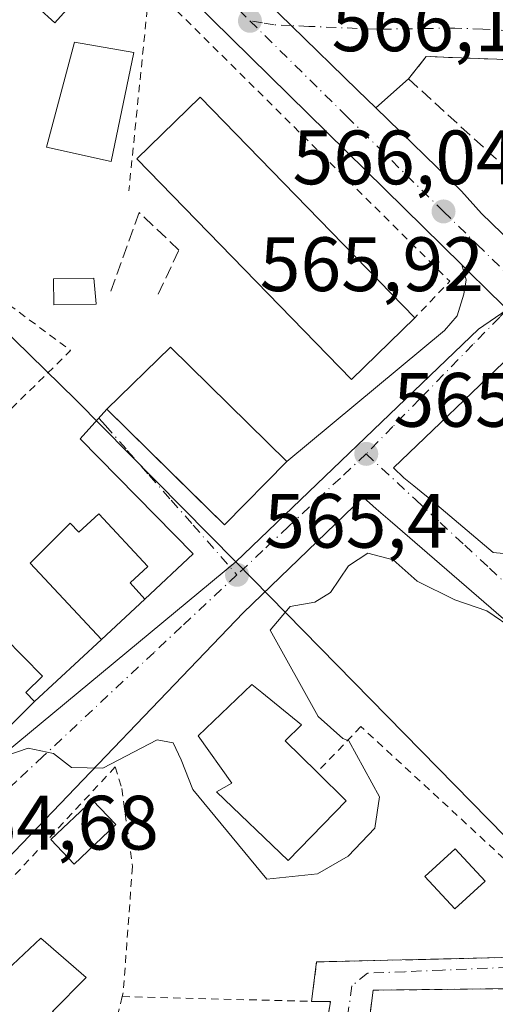
# Model space of a CAD drawing. Units: metres. Extents: x 589968 to 593404, y 4761403 to 4763770.
# Drawn here: x 590232 to 590293, y 4761520 to 4761648 of the extents above; entities that cross this region are included whole.
import ezdxf

# ---------------------------------------------------------------- set-up
doc = ezdxf.new("R2010")
doc.units = ezdxf.units.M
doc.header["$MEASUREMENT"] = 0
for name, pattern in [('DGN Style 2', [1.6480167562047852, 0.988810053722871, -0.6592067024819142]), ('DGN Style 3', [2.307223458686699, 1.648016756204785, -0.6592067024819142]), ('DGN Style 4', [2.6384748266838614, 1.318413404963828, -0.6592067024819142, 0.001648016756204785, -0.6592067024819142])]:
    doc.linetypes.add(name, pattern=pattern)
for name, color, linetype, lineweight in [('Alambrada', 7, 'DGN Style 2', 0), ('Carretera de calzada única Cxs', 7, 'Continuous', 13), ('Carretera de calzada única eje', 7, 'DGN Style 4', 0), ('Curva de nivel normal', 30, 'Continuous', 0), ('Edificación Cxs', 1, 'Continuous', 13), ('Edificación ligera Cxs', 1, 'Continuous', 0), ('Muro lineal', 1, 'DGN Style 3', 13), ('Núcleo urbano CxS', 7, 'Continuous', 0), ('Obra de contención lineal', 1, 'DGN Style 3', 13), ('Punto de cota en terreno', 7, 'Continuous', 0), ('Rótulo de punto de cota en terreno', 7, 'Continuous', 0), ('Valla', 7, 'DGN Style 2', 0), ('Vegetación y arbolados urbanos CxS', 151, 'Continuous', 0), ('Vía urbana Cxs', 4, 'Continuous', 0), ('Vía urbana eje', 4, 'DGN Style 4', 0)]:
    doc.layers.add(name, color=color, linetype=linetype, lineweight=lineweight)
doc.styles.add('Style-Arial', font='txt')

# ---------------------------------------------------------------- blocks, each defined once
blk = doc.blocks.new('5PATER')
at = {"layer": 'Vegetación y arbolados urbanos CxS', "linetype": 'Continuous', "lineweight": 0}
h = blk.add_hatch(color=51, dxfattribs=at)
edge = h.paths.add_edge_path()
edge.add_ellipse((0, 0), major_axis=(-0.1095731443231308, -0.1110710700762829), ratio=0.9994222409660322, start_angle=0, end_angle=360)
blk = doc.blocks.new('*U34')
at = {"layer": 'Carretera de calzada única Cxs', "color": 7, "linetype": 'Continuous', "lineweight": 13}
for points in [[(590399.0610999997, 4761510.150900001, 565.7005999999965), (590376.6901000004, 4761531.200099999, 565.934699999998), (590326.3201000001, 4761579.9301, 566.2915000000066), (590313.4501, 4761592.5001, 566.9024999999965), (590301.2637, 4761604.408500001, 566.1564000000071), (590299.2550999997, 4761606.371300001, 565.9651000000014), (590295.0401, 4761610.4901, 565.9425999999949), (590291.8949999996, 4761613.5582, 566.1756000000023), (590290.5500999996, 4761614.870100001, 566.4370999999956), (590289.1199000003, 4761616.276699999, 566.4415000000008), (590256.6300999997, 4761648.2301, 566.5559000000068), (590150.2701000003, 4761753.0001, 571.5834000000032)], [(590220.4874, 4761693.205, 569.281099999993), (590239.8601000002, 4761674.130100001, 571.1790999999939), (590264.0760000005, 4761650.2271, 569.4853000000003), (590265.4594000002, 4761648.861600001, 568.3885000000009), (590266.9501, 4761647.390100001, 566.755999999994), (590275.5851999996, 4761638.995100001, 566.3263000000006), (590277.9386, 4761636.7072, 566.3071000000054), (590289.1057000002, 4761625.8507, 566.8365999999951), (590291.6901000004, 4761622.970100001, 566.6309000000037), (590307.5319999997, 4761607.5954, 566.1015999999945), (590309.6196, 4761605.569499999, 566.0779999999941), (590311.8860999999, 4761603.3694, 566.0433000000048), (590341.4003999997, 4761574.721000001, 566.4201999999932), (590347.9111000003, 4761568.4013, 565.747199999998), (590351.7592000002, 4761564.6669, 566.5571000000054), (590356.0691000001, 4761560.484300001, 567.0262999999978), (590365.2922999999, 4761551.533500001, 565.546199999997), (590369.1700999998, 4761547.770099999, 565.6180000000022), (590386.8151000004, 4761531.185900001, 565.3997999999992), (590389.9291000003, 4761528.259099999, 565.344299999997), (590392.8563000001, 4761525.507099999, 565.4343999999984), (590398.6501000002, 4761520.0601, 566.6218999999984)]]:
    blk.add_polyline3d(points, dxfattribs=at)
blk = doc.blocks.new('*U36')
at = {"layer": 'Vía urbana Cxs', "color": 4, "linetype": 'Continuous', "lineweight": 0}
for points in [[(590228.0000999998, 4761553.970100001, 567.3111999999965), (590233.5900999998, 4761559.5001, 567.7915000000066), (590242.2801000001, 4761567.550100001, 567.6345000000001), (590247.9401000004, 4761572.8201, 568.6361999999936), (590254.2142000003, 4761578.686899999, 566.2687000000005), (590239.5363999996, 4761593.648700001, 568.886799999993), (590242.9901000002, 4761597.5001, 571.968200000003), (590254.3487, 4761586.32, 574.0420000000013), (590258.2600999996, 4761582.470100001, 570.1370000000024), (590266.3800999997, 4761590.7301, 570.6448999999993), (590286.8561000006, 4761607.729900001, 569.1009000000049), (590288.5098000001, 4761609.648200001, 567.4521999999997), (590289.3696999997, 4761612.4924, 567.1781999999948), (590289.7004000006, 4761614.344500001, 566.7186999999976), (590289.1199000003, 4761616.276699999, 566.4415000000008), (590290.5500999996, 4761614.870100001, 566.4370999999956), (590291.8949999996, 4761613.5582, 566.1756000000023), (590295.0401, 4761610.4901, 565.9425999999949)], [(590295.5601000004, 4761604.530099999, 566.0231000000058), (590280.2603000002, 4761589.8935, 565.9275999999954), (590281.6101000002, 4761588.590100001, 565.8270000000048), (590282.8936999999, 4761587.542099999, 565.748900000006), (590283.8278000001, 4761586.7794, 565.7121000000043), (590284.7701000003, 4761586.0101, 565.6726999999955), (590293.1901000004, 4761578.880100001, 565.3475000000036), (590294.5538999997, 4761578.7589, 565.425700000007)], [(590311.9801000003, 4761500.460100001, 566.421100000007), (590308.0100999996, 4761522.290100001, 565.5515000000014), (590277.6001000004, 4761521.960100001, 564.6594000000041), (590274.3300999999, 4761495.860099999, 564.1937999999936)], [(590266.3477999996, 4761485.013300001, 565.0399999999936), (590272.0601000004, 4761520.5001, 565.2606999999989), (590269.6001000004, 4761520.5001, 565.6444000000047), (590270.2600999996, 4761525.630100001, 565.8775000000023), (590299.8901000004, 4761526.3201, 566.0415000000066), (590299.7995999996, 4761526.651799999, 565.8206999999966), (590306.9370999997, 4761527.67, 564.5427000000054), (590305.1601, 4761536.5801, 564.777900000001), (590297.7600999996, 4761567.4901, 565.2229999999981), (590279.7950999998, 4761583.002900001, 565.6913000000059), (590277.9801000003, 4761584.5701, 565.8466999999946), (590276.2967999997, 4761586.0702, 565.8969999999972), (590260.7285000002, 4761571.0189, 565.5151000000042), (590229.9705999997, 4761538.938100001, 565.4858999999997)]]:
    blk.add_polyline3d(points, dxfattribs=at)

msp = doc.modelspace()

# ---------------------------------------------------------------- linework, layer by layer
at = {"layer": 'Alambrada', "color": 7, "linetype": 'DGN Style 2', "lineweight": 0, "extrusion": (-0.1039718964262647, 0.03992169134750032, 0.9937786993659509), "elevation": 129289.6375668008, "flags": 128}
msp.add_lwpolyline([(-4656767.201977682, -1148554.795587136), (-4656760.980446729, -1148532.332289161), (-4656718.437303529, -1148551.831667293)], dxfattribs=at)
at = {"layer": 'Carretera de calzada única Cxs', "color": 7, "linetype": 'Continuous', "lineweight": 13}
for points in [[(590289.1199000003, 4761616.276699999, 566.4415000000008), (590256.6300999997, 4761648.2301, 566.5559000000068), (590150.2701000003, 4761753.0001, 571.5834000000032), (590118.0601000004, 4761784.420100001, 569.9330000000045), (590068.0301000001, 4761832.610099999, 573.1986999999936), (590055.6123000003, 4761844.5997, 570.2479000000021)], [(590264.0760000005, 4761650.2271, 569.485400000005), (590265.4594000002, 4761648.861600001, 568.3886000000057), (590266.9501, 4761647.390100001, 566.755999999994), (590275.5853000004, 4761638.995100001, 566.3263000000006), (590277.9386, 4761636.7072, 566.3071000000054)], [(590277.9386, 4761636.7072, 566.3071000000054), (590289.1057000002, 4761625.8507, 566.8365999999951), (590291.6901000004, 4761622.970100001, 566.6309000000037), (590307.5321000004, 4761607.5954, 566.1015999999945)], [(590301.2637, 4761604.408500001, 566.1564000000071), (590299.2550999997, 4761606.371300001, 565.9651000000014), (590295.0401, 4761610.4901, 565.9425999999949), (590291.8949999996, 4761613.5582, 566.1756000000023), (590290.5500999996, 4761614.870100001, 566.4370999999956), (590289.1199000003, 4761616.276699999, 566.4415000000008)]]:
    msp.add_polyline3d(points, dxfattribs=at)
at = {"layer": 'Carretera de calzada única eje', "color": 7, "linetype": 'DGN Style 4', "lineweight": 0, "extrusion": (-0.7018705172938187, -0.712198482358658, 0.0122922202930019), "elevation": -3805518.724306444, "flags": 128}
msp.add_lwpolyline([(-2921962.634481753, 47348.71741304247), (-2921944.185576641, 47349.35376014523), (-2921916.452039032, 47349.46486951444), (-2921897.713279516, 47348.68551063217)], dxfattribs=at)
at = {"layer": 'Carretera de calzada única eje', "color": 7, "linetype": 'DGN Style 4', "lineweight": 0}
msp.add_polyline3d([(590261.5800999999, 4761648.020099999, 566.8337000000029), (590274.1601, 4761635.600099999, 566.2621000000072), (590286.7401000002, 4761623.2301, 566.2309999999999), (590291.1201, 4761618.920100001, 566.2062000000005), (590297.3400999998, 4761612.880100001, 566.0075999999972)], dxfattribs=at)
at = {"layer": 'Curva de nivel normal', "color": 30, "linetype": 'Continuous', "lineweight": 0, "elevation": 565, "flags": 128}
msp.add_lwpolyline([(590296.0800000001, 4761568.76), (590292.3700000001, 4761571.279999999), (590288.2400000002, 4761572.699999999), (590283.3399999999, 4761575.140000001), (590280.2100000001, 4761577.9), (590276.9199999999, 4761578.800000001), (590274.3899999997, 4761577.16), (590272.0599999996, 4761573.680000001), (590270.0300000003, 4761572.4), (590266.8200000003, 4761571.869999999), (590264.2000000002, 4761568.779999999), (590270.4400000004, 4761557.560000001), (590273.6600000003, 4761554.699999999), (590274.4600000001, 4761554.380000001), (590278.4199999999, 4761547.100000001), (590277.8099999996, 4761543.039999999), (590274.3499999996, 4761539.369999999), (590270.3899999997, 4761537.09), (590263.7999999998, 4761536.380000001), (590254.1600000003, 4761548.07), (590252.6399999997, 4761551.930000001), (590251.6200000001, 4761554.140000001), (590249.5099999999, 4761554.51), (590242.4699999997, 4761550.84), (590238.3899999997, 4761550.930000001), (590236.0700000003, 4761552.74), (590232.7699999996, 4761553.449999999), (590229.9900000002, 4761552.480000001)], dxfattribs=at)
at = {"layer": 'Edificación Cxs', "color": 1, "linetype": 'Continuous', "lineweight": 13, "flags": 128}
for points, elevation in [([(590219.4899000004, 4761660.479800001), (590229.6162999999, 4761671.9944), (590243.2188999997, 4761659.401500001), (590245.1001000004, 4761657.6601), (590243.7301000003, 4761656.140100001), (590242.1655000001, 4761654.398700001), (590242.1596999997, 4761654.392300001), (590239.6967000002, 4761651.650699999), (590239.6845000006, 4761651.6371), (590236.2100999998, 4761647.770099999), (590234.0016999999, 4761649.7501), (590227.6001000004, 4761655.4901), (590226.3000999996, 4761654.440099999)], 574.630099999995), ([(590241.5800999999, 4761611.170100001), (590236.0800999999, 4761611.0701), (590236.0500999996, 4761614.4801), (590241.3101000004, 4761614.5601), (590241.5800999999, 4761611.2301)], 568.9787000000068), ([(590241.9401000004, 4761583.920100001), (590248.3201000001, 4761577.0601), (590246.0000999998, 4761574.9101), (590247.9401000004, 4761572.8201), (590242.2801000001, 4761567.550100001), (590233.0301000001, 4761577.5001), (590238.2301000003, 4761582.700099999), (590239.3400999998, 4761581.5101)], 572.1279999999971), ([(590233.5900999998, 4761559.5001), (590228.0000999998, 4761553.970100001), (590218.7600999996, 4761563.3301), (590227.1700999998, 4761570.340100001), (590234.6201, 4761562.790100001), (590232.4600999998, 4761560.6501)], 569.3907999999938), ([(590274.0800999999, 4761546.5801), (590266.5701000001, 4761538.840100001), (590257.2600999996, 4761547.770099999), (590259.2301000003, 4761548.860099999), (590254.8601000002, 4761555.020099999), (590261.8501000004, 4761561.690099999), (590263.1201, 4761560.6601), (590268.2801000001, 4761556.4801), (590266.1700999998, 4761554.390100001), (590270.3101000004, 4761550.290100001)], 569.8038999999992), ([(590224.4401000004, 4761529.690099999), (590229.9801000003, 4761524.5801), (590234.3901000004, 4761528.7301), (590240.3000999996, 4761523.610099999), (590235.9101, 4761519.170100001), (590238.8201000001, 4761517.1501), (590234.2001, 4761511.770099999), (590231.5100999996, 4761514.450099999), (590221.1001000004, 4761502.640100001), (590210.8800999997, 4761511.970100001), (590222.3800999997, 4761523.840100001), (590220.1700999998, 4761525.3101)], 570.3160999999965)]:
    msp.add_lwpolyline(points, close=True, dxfattribs=dict(at, elevation=elevation))
at = {"layer": 'Edificación Cxs', "color": 1, "linetype": 'Continuous', "lineweight": 13, "extrusion": (-0.04334345122896752, -0.04287822634476049, 0.9981396710586599), "elevation": -229183.2516044902, "flags": 128}
msp.add_lwpolyline([(-2969948.431935304, 3761343.674153041), (-2969948.431935304, 3761335.796355882)], dxfattribs=at)
at = {"layer": 'Edificación Cxs', "color": 1, "linetype": 'Continuous', "lineweight": 13, "extrusion": (0.249457404361532, -0.2454872600765682, 0.9367534406391612), "elevation": -1021119.084225315, "flags": 128}
msp.add_lwpolyline([(3807845.550695463, 2734667.915201325), (3807845.550695463, 2734662.268754085)], dxfattribs=at)
at = {"layer": 'Edificación Cxs', "color": 1, "linetype": 'Continuous', "lineweight": 13}
for points in [[(590243.7301000003, 4761656.140100001, 573.3891000000004), (590242.1655000001, 4761654.398700001, 574.3157000000066), (590242.1596999997, 4761654.392300001, 574.3160999999964), (590239.6967000002, 4761651.650699999, 574.468200000003), (590239.6845000006, 4761651.6371, 574.4643999999971), (590236.2100999998, 4761647.770099999, 571.1952000000019), (590234.0016999999, 4761649.7501, 572.7602000000043), (590227.6001000004, 4761655.4901, 574.1503999999986), (590226.3000999996, 4761654.440099999, 572.5957999999955), (590219.4901000002, 4761660.4801, 574.6300000000047), (590218.2226999998, 4761658.5845, 575.7097000000067), (590215.9200999998, 4761655.140100001, 575.8420999999944), (590215.8201000001, 4761655.210100001, 575.931700000001), (590206.5800999999, 4761661.140100001, 570.1349999999948), (590209.7719000002, 4761666.2555, 569.8390999999974), (590209.7880999995, 4761666.281099999, 569.840400000001), (590209.7896999996, 4761666.2839, 569.8402999999962), (590211.1438999996, 4761668.454100001, 570.3141999999935), (590212.6201, 4761670.8201, 570.8784000000014), (590207.1601, 4761673.9001, 568.4409000000014), (590214.9401000004, 4761685.5801, 568.3335999999981)], [(590246.5100999996, 4761643.890100001, 569.0283000000054), (590243.5701000001, 4761629.7401, 570.5268000000069), (590235.1401000004, 4761631.5701, 568.001900000003), (590238.7801000001, 4761645.2501, 570.5123000000021), (590246.5100999996, 4761643.890100001, 569.0283000000054)], [(590283.0100999996, 4761609.4001, 576.6975999999995), (590274.7701000003, 4761601.390100001, 573.1959000000061), (590246.8701, 4761630.050100001, 573.0776000000042), (590255.1101000002, 4761638.0701, 573.6206999999995), (590283.0100999996, 4761609.4001, 576.6975999999995)], [(590241.5800999999, 4761611.170100001, 567.7801000000036), (590236.0800999999, 4761611.0701, 568.9787000000069), (590236.0500999996, 4761614.4801, 567.6175999999978), (590241.3101000004, 4761614.5601, 567.3331999999937), (590241.5800999999, 4761611.2301, 567.770399999994), (590241.5800999999, 4761611.170100001, 567.7801000000036)], [(590266.3800999997, 4761590.7301, 570.6448999999993), (590258.2600999996, 4761582.470100001, 570.1370000000024), (590242.9901000002, 4761597.5001, 571.968200000003), (590251.2801000001, 4761605.5801, 572.5127000000066), (590266.3800999997, 4761590.7301, 570.6448999999993)], [(590241.9401000004, 4761583.920100001, 568.324099999998), (590248.3201000001, 4761577.0601, 568.553899999999), (590246.0000999998, 4761574.9101, 569.9449000000022), (590247.9401000004, 4761572.8201, 568.6361999999936), (590242.2801000001, 4761567.550100001, 567.6345000000001), (590233.0301000001, 4761577.5001, 572.1279999999971), (590238.2301000003, 4761582.700099999, 569.761599999998), (590239.3400999998, 4761581.5101, 570.151199999993), (590241.9401000004, 4761583.920100001, 568.324099999998)], [(590228.0000999998, 4761553.970100001, 567.3111999999965), (590218.7600999996, 4761563.3301, 568.3882000000012), (590227.1700999998, 4761570.340100001, 569.3907999999938), (590234.6201, 4761562.790100001, 568.0433000000048), (590232.4600999998, 4761560.6501, 568.9003999999986), (590233.5900999998, 4761559.5001, 567.7915000000066)], [(590274.0800999999, 4761546.5801, 567.5981999999931), (590266.5701000001, 4761538.840100001, 566.5314999999973), (590257.2600999996, 4761547.770099999, 566.9462000000058), (590259.2301000003, 4761548.860099999, 568.536500000002), (590254.8601000002, 4761555.020099999, 566.542100000006), (590261.8501000004, 4761561.690099999, 566.5954999999958), (590263.1201, 4761560.6601, 567.0500000000029), (590268.2801000001, 4761556.4801, 567.9247000000032), (590266.1700999998, 4761554.390100001, 569.803899999999), (590270.3101000004, 4761550.290100001, 569.5743999999977)], [(590292.1501000002, 4761536.140100001, 565.3469000000041), (590288.2001, 4761532.520099999, 565.8570999999939), (590284.3400999998, 4761536.7301, 565.931700000001), (590288.2801000001, 4761540.350099999, 565.9527999999991), (590292.1501000002, 4761536.140100001, 565.3469000000041)], [(590224.4401000004, 4761529.690099999, 566.3905999999988), (590229.9801000003, 4761524.5801, 568.4078000000009), (590234.3901000004, 4761528.7301, 566.9832000000024), (590240.3000999996, 4761523.610099999, 566.5372999999963), (590235.9101, 4761519.170100001, 567.9777999999933), (590238.8201000001, 4761517.1501, 566.693499999994), (590234.2001, 4761511.770099999, 567.2477999999974), (590231.5100999996, 4761514.450099999, 569.8948999999993), (590221.1001000004, 4761502.640100001, 567.3185999999987), (590210.8800999997, 4761511.970100001, 568.547200000001), (590222.3800999997, 4761523.840100001, 570.3160999999964), (590220.2072999999, 4761525.285399999, 567.6563000000025)]]:
    msp.add_polyline3d(points, dxfattribs=at)
for points in [[(590246.5100999996, 4761643.890100001, 570.5268000000069), (590243.5701000001, 4761629.7401, 570.5268000000069), (590235.1401000004, 4761631.5701, 570.5268000000069), (590238.7801000001, 4761645.2501, 570.5268000000069)], [(590283.0100999996, 4761609.4001, 576.6975999999995), (590274.7701000003, 4761601.390100001, 576.6975999999995), (590246.8701, 4761630.050100001, 576.6975999999995), (590255.1101000002, 4761638.0701, 576.6975999999995)], [(590266.3800999997, 4761590.7301, 572.5127000000066), (590258.2600999996, 4761582.470100001, 572.5127000000066), (590242.9901000002, 4761597.5001, 572.5127000000066), (590251.2801000001, 4761605.5801, 572.5127000000066)], [(590292.1501000002, 4761536.140100001, 565.9527999999991), (590288.2001, 4761532.520099999, 565.9527999999991), (590284.3400999998, 4761536.7301, 565.9527999999991), (590288.2801000001, 4761540.350099999, 565.9527999999991)]]:
    msp.add_3dface(points, dxfattribs=at)
at = {"layer": 'Edificación ligera Cxs', "color": 1, "linetype": 'Continuous', "lineweight": 0}
msp.add_polyline3d([(590244.1555000005, 4761543.4946, 566.0228999999963), (590238.7433000002, 4761538.3465, 566.232600000003), (590235.7125000004, 4761541.5328, 566.3726000000024), (590241.1245999997, 4761546.6809, 566.2934999999999), (590244.1555000005, 4761543.4946, 566.0228999999963)], dxfattribs=at)
msp.add_3dface([(590244.1555000005, 4761543.4946, 566.3726000000024), (590238.7433000002, 4761538.3465, 566.3726000000024), (590235.7125000004, 4761541.5328, 566.3726000000024), (590241.1245999997, 4761546.6809, 566.3726000000024)], dxfattribs=at)
at = {"layer": 'Muro lineal', "color": 1, "linetype": 'DGN Style 3', "lineweight": 13}
msp.add_polyline3d([(590311.5100999996, 4761639.460100001, 571.9759999999952), (590302.8800999997, 4761642.6801, 567.5553999999975), (590284.5100999996, 4761643.380100001, 569.4119999999966), (590282.2100999998, 4761640.4801, 568.1082000000024), (590295.8501000004, 4761627.970100001, 572.9835000000021)], dxfattribs=at)
at = {"layer": 'Núcleo urbano CxS', "color": 7, "linetype": 'Continuous', "lineweight": 0}
for points in [[(590229.9530999997, 4761716.8827, 570.7838000000047), (590245.6901000004, 4761705.188899999, 574.2054999999964), (590258.0188999996, 4761688.030900001, 569.0457000000024), (590279.6984999999, 4761663.754100001, 570.298299999995), (590306.9901000002, 4761671.221100001, 575.5895000000019), (590315.5037000002, 4761669.450099999, 576.3595000000059), (590316.7399000004, 4761669.1931, 576.2911000000023), (590330.8574999999, 4761666.2565, 575.8135000000038), (590337.3413000006, 4761647.8903, 568.2314999999944), (590341.9287, 4761618.9769, 566.1407000000036), (590353.3929000003, 4761595.6909, 565.5356999999931), (590372.0339000003, 4761606.528899999, 565.5216999999975), (590393.2960999999, 4761584.299900001, 565.2837000000001), (590389.8101000004, 4761579.6511, 565.4360000000015), (590414.4228999997, 4761555.980699999, 565.463499999998), (590388.6183000002, 4761528.951300001, 565.2771000000066), (590329.1608999996, 4761586.1555, 565.658500000005), (590299.5922999998, 4761613.598300001, 565.9394999999931), (590291.2777000006, 4761607.900900001, 565.9630999999936), (590259.7751000002, 4761577.681100001, 565.4465999999958), (590238.9474999999, 4761598.7259, 565.300700000007), (590219.0040999996, 4761618.235300001, 565.1533000000054)], [(590164.7981000004, 4761655.6807, 565.8491000000067), (590176.5204999996, 4761650.749100001, 565.7908000000025), (590202.5305000005, 4761653.350099999, 565.673299999995), (590212.0658999998, 4761649.0167, 565.6803999999975), (590218.5696999999, 4761640.7797, 565.329700000002), (590219.0040999996, 4761618.235300001, 565.1533000000054), (590238.9474999999, 4761598.7259, 565.300700000007), (590259.7751000002, 4761577.681100001, 565.4465999999958)], [(590219.0040999996, 4761618.235300001, 565.1533000000054), (590238.9474999999, 4761598.7259, 565.300700000007), (590259.7751000002, 4761577.681100001, 565.4465999999958), (590215.4480999997, 4761540.9279, 564.7252000000008)], [(590388.6183000002, 4761528.951300001, 565.2771000000066), (590329.1608999996, 4761586.1555, 565.658500000005), (590299.5922999998, 4761613.598300001, 565.9394999999931), (590291.2777000006, 4761607.900900001, 565.9630999999936), (590259.7751000002, 4761577.681100001, 565.4465999999958)], [(590259.7751000002, 4761577.681100001, 565.4465999999958), (590215.4480999997, 4761540.9279, 564.7252000000008), (590216.7751000002, 4761534.628500001, 564.5929999999935), (590212.6507000001, 4761529.5165, 564.4869000000035), (590189.5166999997, 4761506.800100001, 563.516300000003), (590186.8827000001, 4761505.235500001, 563.4008999999933)], [(590215.4480999997, 4761540.9279, 564.7252000000008), (590259.7751000002, 4761577.681100001, 565.4465999999958), (590307.8743000003, 4761528.533299999, 564.3987000000052), (590308.4842999997, 4761525.248299999, 564.3607000000047), (590313.7312000003, 4761509.331499999, 564.1643999999942), (590321.6118999999, 4761494.0821, 564.1475000000064), (590350.8161000004, 4761468.637700001, 563.3585000000021), (590390.7269000001, 4761433.838500001, 563.283500000005), (590395.9003, 4761427.763900001, 563.4495000000024), (590387.0773, 4761417.7415, 563.3825999999972), (590377.1056000004, 4761422.1019, 563.1275000000023), (590375.7901, 4761424.5701, 563.1373000000021), (590359.5100999996, 4761441.5001, 563.1310999999987), (590354.6001000004, 4761449.520099999, 563.2788), (590352.9512999998, 4761446.348099999, 563.3071999999956), (590349.9471000005, 4761440.568499999, 563.2728999999963), (590341.2100999998, 4761423.7601, 563.2361999999994), (590329.1081999998, 4761428.408600001, 563.3859999999986), (590328.5042000003, 4761427.382400001, 563.3601000000053), (590328.6975999996, 4761428.857899999, 563.4078000000009), (590302.9093000004, 4761441.0229, 563.1732000000047), (590288.6879000004, 4761442.751499999, 563.2608000000037), (590259.2995999996, 4761451.4309, 563.4352000000072), (590230.5537999999, 4761466.295299999, 563.3288999999932)], [(590259.7751000002, 4761577.681100001, 565.4465999999958), (590307.8743000003, 4761528.533299999, 564.3987000000052), (590308.4842999997, 4761525.248299999, 564.3607000000047), (590313.7312000003, 4761509.331499999, 564.1643999999942), (590321.6118999999, 4761494.0821, 564.1475000000064), (590350.8161000004, 4761468.637700001, 563.3585000000021), (590390.7269000001, 4761433.838500001, 563.283500000005), (590395.9003, 4761427.763900001, 563.4495000000024)]]:
    msp.add_polyline3d(points, dxfattribs=at)
msp.add_polyline3d([(590388.6183000002, 4761528.951300001, 565.2771000000066), (590404.6331000002, 4761513.6569, 565.6079000000027), (590380.4546999997, 4761488.823100001, 563.4648000000016), (590414.0292999997, 4761455.227700001, 563.3733000000066), (590395.9003, 4761427.763900001, 563.4495000000024), (590390.7269000001, 4761433.838500001, 563.283500000005), (590350.8161000004, 4761468.637700001, 563.3585000000021), (590321.6118999999, 4761494.0821, 564.1475000000064), (590313.7312000003, 4761509.331499999, 564.1643999999942), (590308.4842999997, 4761525.248299999, 564.3607000000047), (590307.8743000003, 4761528.533299999, 564.3987000000052), (590259.7751000002, 4761577.681100001, 565.4465999999958), (590291.2777000006, 4761607.900900001, 565.9630999999936), (590299.5922999998, 4761613.598300001, 565.9394999999931), (590329.1608999996, 4761586.1555, 565.658500000005)], close=True, dxfattribs=at)
at = {"layer": 'Obra de contención lineal', "color": 1, "linetype": 'DGN Style 3', "lineweight": 13}
msp.add_polyline3d([(590249.6601, 4761612.450099999, 566.2927999999956), (590252.3501000004, 4761618.190099999, 568.0988000000071), (590247.2001, 4761623.100099999, 568.245299999995), (590243.4501, 4761612.6801, 566.9777999999933)], dxfattribs=at)
at = {"layer": 'Valla', "color": 7, "linetype": 'DGN Style 2', "lineweight": 0, "extrusion": (0.01254045489862541, 0.1240675152049654, 0.99219453166292), "elevation": 598731.1019771554, "flags": 128}
msp.add_lwpolyline([(-108399.480368133, -4759359.399695035), (-108399.480368133, -4759332.13980251)], dxfattribs=at)
at = {"layer": 'Valla', "color": 7, "linetype": 'DGN Style 2', "lineweight": 0, "extrusion": (0.5744072918355537, 0.5825894330102174, 0.5750181002637904), "elevation": 3113457.797426839, "flags": 128}
msp.add_lwpolyline([(2922792.568699667, -2187554.666581011), (2922737.647439112, -2187554.396945234), (2922737.559646362, -2187542.946958521)], dxfattribs=at)
at = {"layer": 'Valla', "color": 7, "linetype": 'DGN Style 2', "lineweight": 0, "extrusion": (0.09338567503371524, -0.02400010455031313, 0.9953407008055439), "elevation": -58590.85832228368, "flags": 128}
msp.add_lwpolyline([(4758577.124146841, 610723.9353502322), (4758543.345281326, 610723.59517318), (4758541.274649885, 610725.71609413)], dxfattribs=at)
at = {"layer": 'Valla', "color": 7, "linetype": 'DGN Style 2', "lineweight": 0, "extrusion": (0.1099257521228172, -0.002770486438960491, 0.9939359403025552), "elevation": 52256.31607045855, "flags": 128}
msp.add_lwpolyline([(4774880.942830283, -467176.7540976139), (4774880.942830283, -467201.5120430414)], dxfattribs=at)
at = {"layer": 'Valla', "color": 7, "linetype": 'DGN Style 2', "lineweight": 0}
for points in [[(590269.6001000004, 4761520.5001, 565.6444000000047), (590270.2600999996, 4761525.630100001, 565.8775000000023), (590299.8901000004, 4761526.3201, 566.0415000000066), (590297.0201000003, 4761536.840100001, 564.7860999999976), (590276.0100999996, 4761556.2401, 565.5022000000026), (590270.3101000004, 4761550.290100001, 569.5743999999977)], [(590244.0800999999, 4761551.0001, 566.053700000004), (590204.4200999998, 4761508.280099999, 564.7085999999981), (590190.9700999996, 4761497.860099999, 564.8274999999994), (590215.0800999999, 4761472.130100001, 564.4193999999989), (590219.3201000001, 4761474.2301, 567.3767999999982)], [(590244.0800999999, 4761551.0001, 566.053700000004), (590244.9401000004, 4761548.170100001, 565.8907999999938), (590246.3201000001, 4761538.020099999, 565.1987999999983), (590245.1201, 4761521.630100001, 568.7051999999967), (590245.0000999998, 4761521.120100001, 568.3668000000034)], [(590294.9901000002, 4761445.350099999, 576.3151000000071), (590308.2801000001, 4761438.3101, 565.383600000001), (590316.7901, 4761433.140100001, 564.2026000000042), (590341.2100999998, 4761423.7601, 584.876099999994), (590354.6001000004, 4761449.520099999, 563.7550999999949), (590349.4600999998, 4761462.960100001, 563.6625000000058), (590332.6001000004, 4761477.1801, 564.8271999999997), (590312.0201000003, 4761500.270099999, 566.4483999999939), (590311.9801000003, 4761500.460100001, 566.421100000007), (590308.0100999996, 4761522.290100001, 565.5515000000014), (590277.6001000004, 4761521.960100001, 564.6594000000041), (590274.3300999999, 4761495.860099999, 564.1937999999936), (590269.1901000004, 4761472.460100001, 564.5997000000061), (590265.1001000004, 4761452.100099999, 572.6946999999927), (590294.9901000002, 4761445.350099999, 576.3151000000071)], [(590234.3601000002, 4761486.840100001, 568.5384999999952), (590265.7500999998, 4761481.300100001, 564.7013000000006), (590272.0601000004, 4761520.5001, 565.2606999999989), (590269.6001000004, 4761520.5001, 565.6444000000047)]]:
    msp.add_polyline3d(points, dxfattribs=at)
at = {"layer": 'Vía urbana Cxs', "color": 4, "linetype": 'Continuous', "lineweight": 0, "extrusion": (-0.2258521402165415, -0.1994890646988269, 0.9535171334722806), "elevation": -1082670.005387691, "flags": 128}
msp.add_lwpolyline([(-3178056.816410338, 3427744.740078531), (-3178056.816410338, 3427738.763085318)], dxfattribs=at)
at = {"layer": 'Vía urbana Cxs', "color": 4, "linetype": 'Continuous', "lineweight": 0, "extrusion": (-0.09401093090958589, -0.08753314590196067, 0.9917156312361014), "elevation": -471721.2812928634, "flags": 128}
msp.add_lwpolyline([(-3082640.589612213, 3646329.364394086), (-3082640.589612213, 3646337.162592781)], dxfattribs=at)
at = {"layer": 'Vía urbana Cxs', "color": 4, "linetype": 'Continuous', "lineweight": 0, "extrusion": (0.009722233428272583, 0.009006211634243517, 0.9999121793083457), "elevation": 49189.74294326068, "flags": 128}
msp.add_lwpolyline([(590200.1717750849, 4761309.590090516), (590208.8628907976, 4761317.640417012)], dxfattribs=at)
at = {"layer": 'Vía urbana Cxs', "color": 4, "linetype": 'Continuous', "lineweight": 0, "extrusion": (-0.04334345122896752, -0.04287822634476049, 0.9981396710586599), "elevation": -229183.2516044902, "flags": 128}
msp.add_lwpolyline([(-2969948.431935304, 3761335.796355882), (-2969948.431935304, 3761343.674153041)], dxfattribs=at)
at = {"layer": 'Vía urbana Cxs', "color": 4, "linetype": 'Continuous', "lineweight": 0}
for points in [[(590264.0760000005, 4761650.2271, 569.485400000005), (590265.4594000002, 4761648.861600001, 568.3886000000057), (590266.9501, 4761647.390100001, 566.755999999994), (590275.5853000004, 4761638.995100001, 566.3263000000006), (590277.9386, 4761636.7072, 566.3071000000054)], [(590302.8800999997, 4761642.6801, 567.5553999999975), (590284.5102000004, 4761643.380100001, 569.4119999999966), (590282.2100999998, 4761640.4801, 568.1082000000024), (590277.9386, 4761636.7072, 566.3071000000054), (590275.5851999996, 4761638.995100001, 566.3263000000006), (590266.9501, 4761647.390100001, 566.755999999994), (590265.4594000002, 4761648.861600001, 568.3885000000009)], [(590307.4719000002, 4761640.966800001, 567.3469999999943), (590302.8800999997, 4761642.6801, 567.5553999999975), (590284.5102000004, 4761643.380100001, 569.4119999999966), (590282.2100999998, 4761640.4801, 568.1082000000024)], [(590266.3800999997, 4761590.7301, 570.6448999999993), (590286.8561000006, 4761607.729900001, 569.1009000000049), (590288.5098000001, 4761609.648200001, 567.4521999999997), (590289.3696999997, 4761612.4924, 567.1781999999948), (590289.7004000006, 4761614.344500001, 566.7186999999976), (590289.1199000003, 4761616.276699999, 566.4415000000008)], [(590301.2637, 4761604.408500001, 566.1564000000071), (590299.2550999997, 4761606.371300001, 565.9651000000014), (590295.0401, 4761610.4901, 565.9425999999949), (590291.8949999996, 4761613.5582, 566.1756000000023), (590290.5500999996, 4761614.870100001, 566.4370999999956), (590289.1199000003, 4761616.276699999, 566.4415000000008)], [(590301.2637, 4761604.408500001, 566.1564000000071), (590299.8901000004, 4761604.360099999, 566.1177000000025), (590299.3701, 4761604.5601, 566.0880999999936), (590298.8400999998, 4761604.720100001, 566.0623999999953), (590298.2901, 4761604.8201, 566.0409999999974), (590297.7401000002, 4761604.860099999, 566.0237999999954), (590297.1801000005, 4761604.860099999, 566.0160999999935), (590296.6300999997, 4761604.800100001, 566.0166999999929), (590296.0900999998, 4761604.690099999, 566.0192999999999), (590295.5601000004, 4761604.530099999, 566.0231000000058), (590280.2603000002, 4761589.8935, 565.9275999999954), (590281.6101000002, 4761588.590100001, 565.8270000000048), (590282.8936999999, 4761587.542099999, 565.748900000006), (590283.8278000001, 4761586.7794, 565.7121000000043), (590284.7701000003, 4761586.0101, 565.6726999999955), (590293.1901000004, 4761578.880100001, 565.3475000000036), (590294.5538999997, 4761578.7589, 565.425700000007), (590295.8901000004, 4761578.640100001, 565.5014999999985), (590300.7301000003, 4761574.520099999, 568.5507999999973)], [(590247.9401000004, 4761572.8201, 568.6361999999936), (590254.2142000003, 4761578.686899999, 566.2687000000005), (590239.5363999996, 4761593.648700001, 568.886799999993), (590242.9901000002, 4761597.5001, 571.968200000003)], [(590242.9901000002, 4761597.5001, 571.968200000003), (590254.3487, 4761586.32, 574.0420000000013), (590258.2600999996, 4761582.470100001, 570.1370000000024), (590266.3800999997, 4761590.7301, 570.6448999999993)], [(590299.7995999996, 4761526.651799999, 565.8206999999966), (590306.9370999997, 4761527.67, 564.5427000000054), (590305.1601, 4761536.5801, 564.777900000001), (590297.7600999996, 4761567.4901, 565.2229999999981), (590279.7950999998, 4761583.002900001, 565.6913000000059), (590277.9801000003, 4761584.5701, 565.8466999999946), (590276.2967999997, 4761586.0702, 565.8969999999972), (590260.7285000002, 4761571.0189, 565.5151000000042), (590229.9705999997, 4761538.938100001, 565.4858999999997), (590221.5038999999, 4761529.743799999, 565.9599000000017), (590211.7803999997, 4761517.8376, 566.6456000000035), (590203.9752000002, 4761509.7678, 564.608699999997), (590196.8315000003, 4761503.880799999, 564.6209999999992), (590189.8860999999, 4761499.9782, 564.1178000000073), (590189.2247000001, 4761500.308900001, 563.9192000000039), (590187.1741000004, 4761499.515100001, 563.5766000000004), (590185.1235999997, 4761497.993799999, 563.4475999999995), (590184.7267000005, 4761496.538600001, 563.3739999999962), (590186.3372, 4761497.238399999, 563.5850000000064), (590188.7714000001, 4761491.100099999, 563.3620999999986), (590191.7346999999, 4761481.2576, 563.0978000000032), (590192.1901000004, 4761478.440099999, 563.1160999999993)], [(590269.6001000004, 4761520.5001, 565.6444000000047), (590270.2600999996, 4761525.630100001, 565.8775000000023), (590299.8901000004, 4761526.3201, 566.0415000000066), (590299.7995999996, 4761526.651799999, 565.8206999999966)], [(590349.4600999998, 4761462.960100001, 563.6625000000058), (590332.6001000004, 4761477.1801, 564.8271999999997), (590326.0059000002, 4761484.578600001, 565.2926000000007), (590322.2004000006, 4761488.848200001, 565.1401000000042), (590312.0201000003, 4761500.270099999, 566.4483999999939), (590311.9801000003, 4761500.460100001, 566.421100000007), (590308.0100999996, 4761522.290100001, 565.5515000000014), (590277.6001000004, 4761521.960100001, 564.6594000000041), (590274.3300999999, 4761495.860099999, 564.1937999999936), (590269.1901000004, 4761472.460100001, 564.5997000000061)], [(590265.7500999998, 4761481.300100001, 564.7013000000006), (590266.3477999996, 4761485.013300001, 565.0399999999936), (590272.0601000004, 4761520.5001, 565.2606999999989), (590269.6001000004, 4761520.5001, 565.6444000000047)]]:
    msp.add_polyline3d(points, dxfattribs=at)
at = {"layer": 'Vía urbana eje', "color": 4, "linetype": 'DGN Style 4', "lineweight": 0}
for points in [[(590313.8101000004, 4761646.8301, 571.4076999999961), (590306.7901, 4761646.470100001, 569.1897999999928), (590299.2100999998, 4761646.610099999, 569.2252000000008), (590295.5401, 4761646.770099999, 569.9094000000041), (590291.8701, 4761646.920100001, 570.846000000005), (590288.2001, 4761647.0801, 570.7790999999997), (590278.2801000001, 4761646.920100001, 567.0387000000047), (590269.2500999998, 4761647.300100001, 566.7271999999939), (590266.9501, 4761647.390100001, 566.755999999994), (590264.7301000003, 4761647.4901, 566.6226000000024), (590263.2301000003, 4761647.7401, 566.7534000000014), (590261.5800999999, 4761648.020099999, 566.8337000000029)], [(590297.3400999998, 4761612.880100001, 566.0075999999972), (590295.0401, 4761610.4901, 565.9425999999949), (590294.0500999996, 4761609.4801, 565.939400000003), (590290.5800999999, 4761605.9301, 566.4483999999939), (590283.6401000004, 4761598.8101, 566.5696000000025), (590280.1700999998, 4761595.2601, 566.2605999999942), (590276.7001, 4761591.700099999, 566.1005000000005)], [(590241.9622999998, 4761596.353900001, 570.1842999999935), (590242.8101000004, 4761595.390100001, 569.6633000000002), (590245.6501000002, 4761592.1501, 570.2256999999954), (590248.5000999998, 4761588.920100001, 569.7014000000054), (590251.3501000004, 4761585.6801, 569.9091999999946), (590254.2001, 4761582.450099999, 567.8414000000049), (590259.9001000002, 4761575.970100001, 565.4750000000058)], [(590276.7001, 4761591.700099999, 566.1005000000005), (590273.3400999998, 4761588.5601, 565.8717999999935), (590266.6201, 4761582.2601, 565.8221999999951), (590263.2600999996, 4761579.120100001, 565.9404000000068), (590259.9001000002, 4761575.970100001, 565.4750000000058)], [(590276.7001, 4761591.700099999, 566.1005000000005), (590283.1101000002, 4761585.7501, 565.6750999999931), (590286.3201000001, 4761582.780099999, 565.5166000000027), (590289.5201000003, 4761579.8101, 565.369399999996), (590292.7301000003, 4761576.840100001, 565.2445000000008), (590295.9301000005, 4761573.860099999, 565.2195000000065)], [(590259.9001000002, 4761575.970100001, 565.4750000000058), (590252.7100999998, 4761569.2401, 565.4038), (590249.1201, 4761565.870100001, 565.5127000000066), (590234.7301000003, 4761552.4001, 565.0829999999987), (590231.1401000004, 4761549.030099999, 565.0825000000041), (590223.9401000004, 4761542.290100001, 564.8196999999927), (590217.0601000004, 4761536.710100001, 564.6778000000049)], [(590311.1201, 4761528.270099999, 567.0807999999961), (590308.6300999997, 4761526.8201, 565.3570999999939), (590306.1300999997, 4761525.370100001, 565.1612000000023), (590286.6101000002, 4761524.5701, 566.5853000000062), (590281.7301000003, 4761524.360099999, 566.6003000000055), (590276.8501000004, 4761524.1601, 565.0323000000062), (590274.8300999999, 4761522.5101, 565.0426000000007), (590273.4901000002, 4761512.610099999, 564.7820000000065), (590272.8101000004, 4761507.6601, 564.5206999999937), (590270.8000999996, 4761492.8201, 564.5785000000033), (590270.1201, 4761487.870100001, 564.6325999999972), (590268.1101000002, 4761473.020099999, 564.6635999999999)]]:
    msp.add_polyline3d(points, dxfattribs=at)

# ---------------------------------------------------------------- block references
at = {"layer": 'Carretera de calzada única Cxs', "color": 7, "linetype": 'Continuous', "lineweight": 13}
msp.add_blockref('*U34', (0, 0), dxfattribs=at)
at = {"layer": 'Punto de cota en terreno', "color": 7, "linetype": 'Continuous', "lineweight": 0, "xscale": 10, "yscale": 10, "zscale": 10}
for p in [(590261.5899999999, 4761648.02, 566.3300000000017), (590286.75, 4761623.230000001, 566.0399999999936), (590276.7100000001, 4761591.699999999, 565.7200000000012), (590259.9100000003, 4761575.970000001, 565.3999999999943)]:
    msp.add_blockref('5PATER', p, dxfattribs=at)
at = {"layer": 'Vía urbana Cxs', "color": 4, "linetype": 'Continuous', "lineweight": 0}
msp.add_blockref('*U36', (0, 0), dxfattribs=at)

# ---------------------------------------------------------------- texts
at = {"layer": 'Rótulo de punto de cota en terreno', "color": 7, "linetype": 'Continuous', "lineweight": 0, "style": 'Style-Arial'}
for s, p in [('566,17', (590272.2066000003, 4761644.0678)), ('566,04', (590267.1166000003, 4761626.7578)), ('565,92', (590262.8515999997, 4761612.8671)), ('565,72', (590280.2378000002, 4761595.227800001)), ('565,4', (590263.4378000004, 4761579.4978)), ('564,68', (590220.5977999996, 4761540.2378))]:
    msp.add_text(s, height=7.000000000000002, dxfattribs=at).set_placement(p)

doc.saveas('drawing.dxf')
